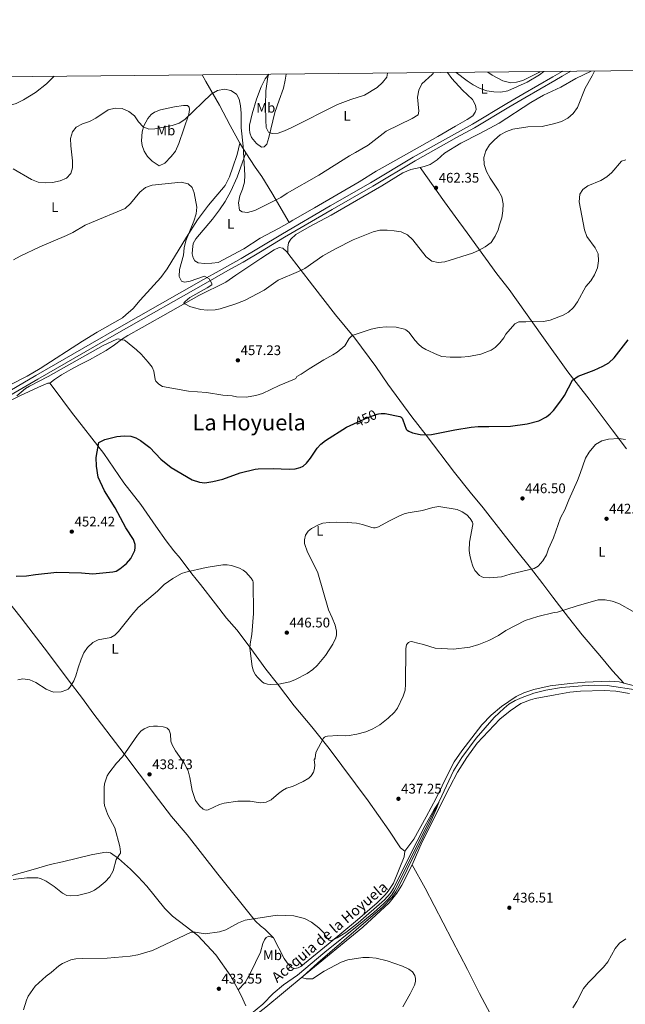
# Model space of a CAD drawing. Units: metres. Extents: x 566759 to 573655, y 4700993 to 4705688.
# Drawn here: x 569611 to 570046, y 4704979 to 4705688 of the extents above; entities that cross this region are included whole.
import ezdxf
from ezdxf.enums import TextEntityAlignment as Align

# ---------------------------------------------------------------- set-up
doc = ezdxf.new("R2010")
doc.units = ezdxf.units.M
doc.header["$MEASUREMENT"] = 0
doc.linetypes.add('DGN Style 3', pattern=[120.80292, 86.2878, -34.51512])
doc.linetypes.add('DGN Style 5', pattern=[60.40146, 25.88634, -34.51512])
for name, color, linetype, lineweight in [('Nivel 11', 7, 'Continuous', 0), ('Nivel 21', 7, 'Continuous', 0), ('Nivel 22', 7, 'Continuous', 0), ('Nivel 36', 7, 'Continuous', 0), ('Nivel 37', 7, 'Continuous', 0), ('Nivel 4', 7, 'Continuous', 0), ('Nivel 41', 7, 'Continuous', 0), ('Nivel 43', 7, 'Continuous', 0), ('Nivel 45', 7, 'Continuous', 0), ('Nivel 5', 7, 'Continuous', 0), ('Nivel 61', 7, 'Continuous', 0), ('Nivel 7', 7, 'Continuous', 0)]:
    doc.layers.add(name, color=color, linetype=linetype, lineweight=lineweight)
doc.styles.add('Style-Arial', font='txt')
doc.styles.add('Style-Arial Narrow', font='txt')
doc.styles.add('Style-Helvetica-Narrow-Oblique', font='txt')
doc.styles.add('Style-Times New Roman', font='txt')

# ---------------------------------------------------------------- blocks, each defined once
blk = doc.blocks.new('5PATER')
at = {"layer": 'Nivel 7', "linetype": 'Continuous', "lineweight": 0}
h = blk.add_hatch(color=51, dxfattribs=at)
edge = h.paths.add_edge_path()
edge.add_ellipse((0.01093560457229614, 0.01950585842132568), major_axis=(-10.95721237942168, -11.10700355961716), ratio=0.9994222409660317, start_angle=0, end_angle=360)

msp = doc.modelspace()

# ---------------------------------------------------------------- linework, layer by layer
at = {"layer": 'Nivel 11', "color": 142, "linetype": 'DGN Style 3', "lineweight": 13}
msp.add_polyline3d([(570055.6499999985, 4705205.57, 437.61), (570033.3900000006, 4705208.939999999, 437.38), (570024.1799999997, 4705209.02, 437.3), (570015.5799999982, 4705208.66, 437.18), (570000.7300000004, 4705207.33, 436.99), (569989.4499999993, 4705205.49, 436.95), (569980.6600000001, 4705203.210000001, 436.8), (569972.2899999991, 4705200.279999999, 436.6), (569967.3000000007, 4705197.970000001, 436.41), (569962.870000001, 4705195.32, 436.41), (569959.4899999984, 4705192.49, 436.33), (569952.2800000012, 4705185.699999999, 436.06), (569939.3099999987, 4705170.99, 435.75), (569928.9499999993, 4705157.060000001, 435.48), (569923.0500000007, 4705147.49, 435.44), (569912.8599999994, 4705125.83, 435.01), (569880.4299999997, 4705061.17, 434.51), (569878.5100000016, 4705058.16, 434.47), (569875.9800000004, 4705055.050000001, 434.47), (569872.9699999988, 4705051.939999999, 434.39), (569865.6099999994, 4705045.4, 434.39), (569853.6499999985, 4705035.51, 434.2), (569830.3599999994, 4705016.98, 433.92), (569810.7899999991, 4705000.33, 433.42), (569800.6900000013, 4704993.35, 433.3), (569793.1900000013, 4704987.07, 432.99), (569785.7300000004, 4704979.449999999, 432.88), (569777.7699999996, 4704972.66, 432.88)], dxfattribs=at)
at = {"layer": 'Nivel 21', "color": 7, "linetype": 'DGN Style 3', "lineweight": 0}
msp.add_polyline3d([(569477.9499999993, 4705345, 456.58), (569484.6000000015, 4705351.65, 455.95), (569490.0799999982, 4705355.550000001, 455.34), (569520.3900000006, 4705373.210000001, 455.13), (569565.8999999985, 4705398.99, 456.4), (569622.629999999, 4705431.890000001, 455.69), (569663.3099999987, 4705455.380000001, 455.59), (569680.8999999985, 4705465.550000001, 456.27), (569743.2800000012, 4705501.08, 459.97), (569754.4499999993, 4705507.34, 460.4), (569770.1499999985, 4705516.16, 461), (569782.6999999993, 4705523.619999999, 461.74), (569800.0100000016, 4705533.970000001, 462.09), (569834.3200000003, 4705554.060000001, 462.32), (569863.3900000006, 4705570.689999999, 462.21), (569893.879999999, 4705589.01, 462.62), (569923.6700000018, 4705605.75, 462.62), (569936.6099999994, 4705612.880000001, 462.33), (569961.2899999991, 4705627.73, 462.77), (569972.7100000009, 4705634.49, 462.62), (569994.3599999994, 4705646.779999999, 462.71), (570001.1700000018, 4705650.76, 462.85), (570001.3299999982, 4705650.859999999, 462.85)], dxfattribs=at)
at = {"layer": 'Nivel 21', "color": 7, "linetype": 'Continuous', "lineweight": 0}
msp.add_polyline3d([(569480.0700000003, 4705342.869999999, 456.58), (569486.5500000007, 4705349.35, 455.95), (569491.7100000009, 4705353.02, 455.34), (569521.879999999, 4705370.609999999, 455.13), (569567.3900000006, 4705396.390000001, 456.4), (569624.129999999, 4705429.290000001, 455.69), (569664.8099999987, 4705452.779999999, 455.59), (569682.3900000006, 4705462.949999999, 456.27), (569744.7600000016, 4705498.470000001, 459.97), (569760.75, 4705507.439999999, 460.58), (569771.6600000001, 4705513.560000001, 461), (569784.2399999984, 4705521.040000001, 461.74), (569801.5399999991, 4705531.390000001, 462.09), (569835.8200000003, 4705551.460000001, 462.32), (569864.9100000001, 4705568.1, 462.21), (569895.3900000006, 4705586.42, 462.62), (569925.129999999, 4705603.130000001, 462.62), (569938.1000000015, 4705610.279999999, 462.33), (569962.8299999982, 4705625.15, 462.77), (569974.2199999988, 4705631.9, 462.62), (569995.8599999994, 4705644.18, 462.71), (570001.2199999988, 4705647.32, 462.82), (570007.379999999, 4705650.92, 462.94)], dxfattribs=at)
at = {"layer": 'Nivel 22', "color": 30, "linetype": 'DGN Style 5', "lineweight": 30, "elevation": 450, "flags": 128}
msp.add_lwpolyline([(569851.2399999984, 4705397.09), (569861.25, 4705401.76), (569868.0300000012, 4705404.07), (569869.0899999999, 4705404.24)], dxfattribs=at)
at = {"layer": 'Nivel 36', "color": 92, "linetype": 'Continuous', "lineweight": 0, "extrusion": (-0.07300094474006796, 0.1173288321781679, 0.9904063848778262), "elevation": 510968.5843495748, "flags": 128}
msp.add_lwpolyline([(-2969660.158707835, -3658870.162939999), (-2969660.158707835, -3658861.696051551)], dxfattribs=at)
at = {"layer": 'Nivel 36', "color": 92, "linetype": 'Continuous', "lineweight": 0}
for points in [[(569769.2399999984, 4705599.220000001, 464.27), (569762.2399999984, 4705611.949999999, 463.53), (569754.6799999997, 4705626.41, 463.83), (569744.9200000018, 4705643.49, 465.15), (569742.1400000006, 4705648.310000001, 465.88)], [(569802.7100000009, 4705648.91, 473.58), (569802.0199999996, 4705644.609999999, 474.12), (569800.75, 4705638.710000001, 473.83), (569797.6700000018, 4705630.09, 472.5), (569794.4100000001, 4705621.23, 471.62), (569790.25, 4705603.300000001, 469.71), (569788.8200000003, 4705598.51, 469.12), (569786.9200000018, 4705596.6, 468.68), (569784.9400000013, 4705596.34, 468.09), (569781.3900000006, 4705598.939999999, 466.77), (569777.629999999, 4705603.23, 465.88), (569776.379999999, 4705606.540000001, 465.59), (569776.1999999993, 4705609.09, 465.59), (569776.3599999994, 4705612.130000001, 465.88), (569778.0899999999, 4705620.300000001, 466.77), (569781.2300000004, 4705630.85, 467.94), (569784.5399999991, 4705639.609999999, 468.97), (569787.5, 4705645.48, 469.56), (569790.2100000009, 4705648.74, 470.3), (569790.2600000016, 4705648.779999999, 470.31)], [(569804.6999999993, 4705542.040000001, 463.38), (569807.5399999991, 4705543.65, 463.38), (569823.0899999999, 4705552.67, 462.8), (569855.1900000013, 4705571.35, 462.94), (569867.2399999984, 4705579.02, 463.24), (569873.6999999993, 4705582.619999999, 463.38), (569911.75, 4705603.869999999, 463.09), (569924.379999999, 4705611.460000001, 462.65), (569932.8999999985, 4705616.140000001, 462.21), (569936.9600000009, 4705618.939999999, 462.36), (569938.5199999996, 4705621.369999999, 462.36), (569939.1700000018, 4705623.35, 462.36), (569938.8399999999, 4705626.439999999, 462.36), (569936.7100000009, 4705630.550000001, 462.5), (569929.3999999985, 4705637.35, 463.38), (569921.8200000003, 4705645.689999999, 463.97), (569918.5399999991, 4705650.040000001, 464.41)], [(569898.9499999993, 4705581.640000001, 462.42), (569901.8500000015, 4705582.25, 462.42), (569906.2100000009, 4705583.85, 462.42), (569911.2300000004, 4705587.24, 462.42), (569916.5199999996, 4705592.029999999, 462.42), (569928.1400000006, 4705599.26, 461.68), (569941.9800000004, 4705606.23, 460.65), (569955.8099999987, 4705613.59, 460.95), (569978.5199999996, 4705628.380000001, 462.27), (569987.6600000001, 4705633.75, 462.42), (570000.1600000001, 4705639.550000001, 461.83), (570010.9800000004, 4705645.710000001, 461.09), (570021.8500000015, 4705651.060000001, 460.22)], [(569947.6900000013, 4705650.33, 467.63), (569950.8099999987, 4705648.130000001, 467.21), (569958.3299999982, 4705644.130000001, 466.62), (569964.1799999997, 4705642.52, 466.03), (569968.1700000018, 4705642.949999999, 465.74), (569972.8299999982, 4705644.17, 465.59), (569984.3299999982, 4705649.91, 465.3), (569985.3000000007, 4705650.699999999, 465.35)], [(569703.0899999999, 4705616.82, 466.25), (569705.5599999987, 4705619.689999999, 467.14), (569707.9899999984, 4705621.550000001, 467.72), (569712.3099999987, 4705623.199999999, 467.87), (569722.3999999985, 4705625.210000001, 467.72), (569728.8500000015, 4705626.300000001, 466.99), (569731.7399999984, 4705626.24, 466.4), (569732.7699999996, 4705625.050000001, 465.96), (569733.2199999988, 4705623.27, 465.37), (569732.6900000013, 4705619.99, 465.08), (569725.3399999999, 4705598.83, 462.87), (569723, 4705593.310000001, 461.84), (569719.9600000009, 4705589.51, 461.55), (569715.4499999993, 4705584.68, 461.4), (569711.3299999982, 4705582.75, 461.1), (569706.2199999988, 4705586.199999999, 461.55), (569702.8500000015, 4705589.439999999, 462.43), (569700.5399999991, 4705593.310000001, 462.87), (569699.0899999999, 4705597.49, 463.16), (569698.6600000001, 4705600.85, 463.6), (569699.0100000016, 4705607.27, 464.93), (569700.2100000009, 4705611.67, 465.66), (569703.0899999999, 4705616.82, 466.25)], [(569603.7300000004, 4705425.1, 456.28), (569616.2800000012, 4705431.550000001, 455.35), (569625.6700000018, 4705437.07, 455.19), (569656.2800000012, 4705456.73, 453.91), (569666.7899999991, 4705463.02, 453.83), (569684.9800000004, 4705473.52, 454.76), (569687.3599999994, 4705475.609999999, 454.69), (569692.6600000001, 4705480.09, 455.35), (569697.6099999994, 4705486.09, 456.36), (569707.3599999994, 4705496.890000001, 457.21), (569712.4899999984, 4705502.540000001, 457.8), (569716.9400000013, 4705508.619999999, 458.09), (569731.0599999987, 4705531.550000001, 459.41), (569738.8599999994, 4705543.890000001, 460.44), (569746.7699999996, 4705554.449999999, 461.18), (569758.6400000006, 4705568.630000001, 462.5), (569761.8900000006, 4705574.93, 462.8), (569764.3500000015, 4705581.91, 463.24), (569767.370000001, 4705590.960000001, 463.83), (569769.2399999984, 4705599.220000001, 464.27)], [(569773.6700000018, 4705592.1, 465.44), (569767.2899999991, 4705574.710000001, 464.27), (569762.7399999984, 4705564.630000001, 463.53), (569758.7899999991, 4705557.210000001, 463.38), (569754.6700000018, 4705551.08, 463.38), (569749.6499999985, 4705544.51, 463.09), (569737.6799999997, 4705530.189999999, 461.33), (569735.8500000015, 4705526.890000001, 461.18), (569735.1700000018, 4705522.73, 461.03), (569735.120000001, 4705519.6, 461.18), (569735.8299999982, 4705516.619999999, 461.33), (569737.0199999996, 4705514.42, 461.33), (569739.3999999985, 4705512.91, 461.47), (569743.8299999982, 4705512.58, 461.77), (569749.2300000004, 4705512.699999999, 461.91), (569753.6999999993, 4705513.380000001, 462.06), (569772.2300000004, 4705523.060000001, 462.65), (569783.9499999993, 4705530.68, 463.09), (569797.0599999987, 4705537.689999999, 463.38), (569804.6999999993, 4705542.040000001, 463.38)], [(569773.6700000018, 4705592.1, 465.44), (569780.3099999987, 4705581.960000001, 466.91), (569785.0199999996, 4705575.130000001, 467.06), (569792.25, 4705563.32, 465.3), (569804.6999999993, 4705542.040000001, 463.38)], [(569803.879999999, 4705519.890000001, 461.54), (569803.7800000012, 4705524.33, 461.54), (569804.3200000003, 4705527.32, 461.54), (569805.870000001, 4705530.140000001, 461.54), (569809.6400000006, 4705533.369999999, 461.83), (569819.2100000009, 4705539.029999999, 462.12), (569834.870000001, 4705547.23, 461.83), (569853.1900000013, 4705557.869999999, 461.54), (569871.3200000003, 4705568.470000001, 461.54), (569886.5300000012, 4705577.859999999, 462.12), (569892.3299999982, 4705580.25, 462.42), (569898.9499999993, 4705581.640000001, 462.42)], [(569898.9499999993, 4705581.640000001, 462.42), (569916.370000001, 4705556.9, 462.42), (569924.2199999988, 4705546.390000001, 462.71), (569932.8999999985, 4705534.699999999, 461.39), (569954.2399999984, 4705505.08, 457.56), (569962.9100000001, 4705493.82, 456.98), (569986.4299999997, 4705460.699999999, 454.11), (570005.2399999984, 4705434.609999999, 450.24), (570020.6400000006, 4705414.83, 447.61), (570037.1000000015, 4705392.949999999, 445.36), (570047.4600000009, 4705379.27, 444.59)], [(569632.7300000004, 4705426.42, 453.32), (569636.0399999991, 4705429.01, 453.63), (569641.0899999999, 4705432.529999999, 453.48), (569647.879999999, 4705436.359999999, 453.48), (569654.0500000007, 4705439.630000001, 453.09), (569661.2699999996, 4705443.16, 453.01), (569673.2300000004, 4705449.98, 453.01), (569679.0899999999, 4705454.060000001, 453.59), (569684.2899999991, 4705457.93, 455.14), (569688.8500000015, 4705460.699999999, 455.53), (569699.0700000003, 4705466.5, 457.04), (569739.8599999994, 4705489.59, 461.08), (569759.1499999985, 4705499.15, 461.83), (569766.3200000003, 4705504.25, 462.56), (569784.4299999997, 4705516.189999999, 461.83), (569794.0399999991, 4705522.439999999, 461.97), (569797.5899999999, 4705524.17, 461.97), (569800.1999999993, 4705523.529999999, 461.97), (569803.0199999996, 4705521.01, 461.68), (569803.879999999, 4705519.890000001, 461.54)], [(569803.879999999, 4705519.890000001, 461.54), (569821.5500000007, 4705497.050000001, 458.59), (569838.1999999993, 4705475.609999999, 456.34), (569851.9299999997, 4705458.859999999, 454.83), (569867.1600000001, 4705438.380000001, 452.19), (569875.629999999, 4705425.68, 451.1), (569892.9699999988, 4705402.290000001, 450.79), (569903.370000001, 4705388.91, 449.98), (569923.6099999994, 4705362.24, 446.29), (569934.9699999988, 4705348.09, 445.36), (569944.2800000012, 4705336.630000001, 445.67), (569960.4699999988, 4705315.970000001, 446.92), (569968.5599999987, 4705305.779999999, 446.68), (569978.3099999987, 4705293.42, 445.17), (569987.2100000009, 4705281.99, 443.07), (569994.4600000009, 4705272.359999999, 440.9), (570005.5500000007, 4705257.859999999, 439.51), (570015.3900000006, 4705245.310000001, 438.97), (570028.25, 4705230.52, 438.66), (570037.3299999982, 4705219.42, 438.42), (570045.5399999991, 4705210.57, 438.65)], [(569632.7300000004, 4705426.42, 453.32), (569631.2699999996, 4705426.390000001, 453.55), (569624.5100000016, 4705423.58, 453.71), (569611.120000001, 4705417.25, 454.83), (569600.5799999982, 4705411.939999999, 455.38), (569589.7100000009, 4705405.15, 455.72), (569578.8900000006, 4705398.390000001, 456.73), (569569.7199999988, 4705392.91, 456.77), (569559.1499999985, 4705386.77, 456.27), (569548.7100000009, 4705379.970000001, 455.45), (569539.2899999991, 4705374.550000001, 454.72), (569536.9100000001, 4705373.68, 454.41), (569534.7399999984, 4705372.460000001, 454.06), (569533.129999999, 4705371.43, 454.1), (569530, 4705368.23, 454.29)], [(569887.9200000018, 4705089.5, 436.29), (569884.9299999997, 4705092.07, 436.29), (569876.4299999997, 4705104.65, 436.06), (569861.6000000015, 4705125.84, 437.03), (569833.6400000006, 4705163.540000001, 439.39), (569821, 4705179.15, 440.98), (569808.4600000009, 4705194.290000001, 442.88), (569796.4699999988, 4705209.970000001, 444.9), (569787.9699999988, 4705220.470000001, 445.52), (569775.9499999993, 4705237.23, 445.06), (569767.0500000007, 4705248.810000001, 444.32), (569759.7300000004, 4705257.23, 443.78), (569751.8000000007, 4705267.58, 443.27), (569741.0500000007, 4705281.449999999, 443.74), (569734.7699999996, 4705289.290000001, 444.59), (569726.3299999982, 4705300.439999999, 447), (569721.879999999, 4705305.77, 447.46), (569716.3399999999, 4705312.890000001, 447.04), (569708.9499999993, 4705323.43, 447.31), (569698.0300000012, 4705339.01, 448.39), (569685.9499999993, 4705354.59, 449.13), (569671.5199999996, 4705375.720000001, 449.75), (569648.1400000006, 4705405.540000001, 451.19), (569635.8099999987, 4705422.25, 452.89), (569632.7300000004, 4705426.42, 453.32)], [(569530, 4705368.23, 454.29), (569540.5899999999, 4705351.310000001, 452.89), (569551.5799999982, 4705336.470000001, 451.77), (569564.4699999988, 4705320.4, 451.3), (569575.8000000007, 4705305.5, 450.53), (569588.4200000018, 4705287.869999999, 449.56), (569601.0300000012, 4705271.359999999, 448.35), (569611.9499999993, 4705257.609999999, 447.7), (569631.75, 4705231.810000001, 446.88), (569645.9200000018, 4705212.82, 445.33), (569656.129999999, 4705199.380000001, 444.01), (569663.6700000018, 4705189.09, 442.61), (569682.9400000013, 4705163.73, 440.21), (569710.8099999987, 4705126.710000001, 438.27), (569720.2699999996, 4705114.470000001, 438.07), (569731.3500000015, 4705101.279999999, 437.53), (569753.3999999985, 4705072.939999999, 436.76), (569780.4800000004, 4705039.15, 435.16), (569784.2399999984, 4705035.84, 434.66), (569787.2899999991, 4705033.43, 434.7), (569793.4499999993, 4705027.17, 434.89)], [(570045.5399999991, 4705210.57, 438.65), (570060.7100000009, 4705206.65, 438.62), (570068.0100000016, 4705205.470000001, 438.66), (570076.5199999996, 4705204.560000001, 438.81), (570091.879999999, 4705204.060000001, 439), (570110.9800000004, 4705205.220000001, 439), (570129.8299999982, 4705207.51, 439.31), (570139.2100000009, 4705208.939999999, 439.7), (570156.129999999, 4705212.33, 439.97), (570162.7699999996, 4705213.84, 439.97), (570172.3299999982, 4705216.59, 440.01)], [(569887.9200000018, 4705089.5, 436.29), (569894.3500000015, 4705098.210000001, 436.25), (569903.370000001, 4705114.210000001, 436.41), (569910.379999999, 4705127.73, 436.64), (569919.0599999987, 4705145.470000001, 436.76), (569923.5100000016, 4705153.960000001, 437.22), (569929.0399999991, 4705161.91, 437.26), (569943.2399999984, 4705180.449999999, 437.1), (569950.1400000006, 4705187.41, 437.1), (569957.4200000018, 4705193.790000001, 437.38), (569968.1099999994, 4705200.99, 437.49), (569973.6000000015, 4705203.49, 437.57), (569980.7899999991, 4705205.890000001, 437.69), (569992.3599999994, 4705208.529999999, 437.92), (570006.5899999999, 4705210.290000001, 438.19), (570017.5599999987, 4705211.279999999, 438.34), (570034.9499999993, 4705211.880000001, 438.66), (570041.9899999984, 4705211.48, 438.66), (570045.5399999991, 4705210.57, 438.65)], [(569893.2300000004, 4705079.67, 436.48), (569900.4499999993, 4705096.26, 436.37), (569920.3399999999, 4705135.970000001, 436.68), (569925.9299999997, 4705146.41, 437.07), (569932.6099999994, 4705157.1, 436.95), (569939.9699999988, 4705167.390000001, 436.91), (569956.2199999988, 4705184.6, 437.57), (569963.8099999987, 4705190.699999999, 437.53), (569971.3399999999, 4705195.810000001, 437.57), (569978.2199999988, 4705198.550000001, 437.65), (569981.629999999, 4705199.59, 437.65), (569996.1799999997, 4705202.16, 438.31), (570006.6900000013, 4705203.93, 438.23), (570014.3299999982, 4705204.84, 438.38), (570031.370000001, 4705205.33, 438.42), (570039.6900000013, 4705204.76, 438.5), (570049.5799999982, 4705202.98, 438.5)], [(569572.7800000012, 4705062.67, 440.04), (569581.3099999987, 4705064.529999999, 440.43), (569590.3900000006, 4705067.75, 440.04), (569597.6799999997, 4705069.84, 439.85), (569620.6600000001, 4705076.51, 440.08), (569633.0300000012, 4705080.08, 440.82), (569641.7800000012, 4705081.869999999, 440.94), (569662.2800000012, 4705086.98, 441.01), (569671.5599999987, 4705088.74, 440.66), (569673.1099999994, 4705088.869999999, 440.7), (569674.6600000001, 4705088.710000001, 440.55), (569676.2399999984, 4705088.41, 440.47), (569681.9600000009, 4705084.23, 439.73), (569690.6400000006, 4705076.619999999, 439.46), (569696.2699999996, 4705071.050000001, 438.68), (569702.3099999987, 4705064.390000001, 438.38), (569715.2899999991, 4705048.35, 437.44), (569720.9200000018, 4705042.93, 436.98), (569739.1999999993, 4705028.98, 434.42), (569752.0500000007, 4705015.08, 434.26), (569762.8599999994, 4704999.619999999, 434.18), (569768.0700000003, 4704989.869999999, 433.97)], [(569793.4499999993, 4705027.17, 434.89), (569801.1499999985, 4705012.449999999, 435.09), (569803.3299999982, 4705009.199999999, 435.09), (569805.2899999991, 4705006.970000001, 435.09), (569806.9699999988, 4705005.73, 435.09), (569808.7699999996, 4705005.18, 435.13), (569811.1600000001, 4705005.619999999, 435.13), (569813.1400000006, 4705006.609999999, 435.09), (569832.7199999988, 4705022.609999999, 434.97), (569853.9899999984, 4705040.140000001, 435.51), (569867.9899999984, 4705052.4, 435.79), (569873.7800000012, 4705058.09, 435.86), (569875.9100000001, 4705060.74, 435.9), (569879.75, 4705066.67, 435.94), (569887.4600000009, 4705085.619999999, 436.37), (569887.9200000018, 4705089.5, 436.29)], [(569775.9899999984, 4704967.5, 434.27), (569781.5, 4704972.27, 434.47), (569788.0300000012, 4704977.43, 434.82), (569800.6999999993, 4704987.99, 434.58), (569816.2199999988, 4705000.810000001, 435.05), (569857.75, 4705034.99, 435.51), (569876.7300000004, 4705052.449999999, 435.86), (569882.2399999984, 4705059.25, 436.21), (569885.9100000001, 4705065.189999999, 436.29), (569893.2300000004, 4705079.67, 436.48)], [(570025.3099999987, 4704828.290000001, 444.83), (570011.120000001, 4704856.369999999, 442.3), (570000.8900000006, 4704877.01, 441.26), (569994.2899999991, 4704889.130000001, 441.14), (569985.0899999999, 4704904.470000001, 440.13), (569978.1099999994, 4704918.73, 439.9), (569941.7199999988, 4704987.060000001, 437.34), (569933.1099999994, 4705004.48, 436.72), (569922.0100000016, 4705025.5, 435.98), (569902.5899999999, 4705062.939999999, 436.14), (569893.2300000004, 4705079.67, 436.48)], [(569768.0700000003, 4704989.869999999, 433.97), (569773.2100000009, 4704995.029999999, 434.7), (569777.0399999991, 4705002.09, 434.7), (569784.0500000007, 4705017, 434.98), (569785.9299999997, 4705023.09, 435.13), (569787.1600000001, 4705025.790000001, 435.09), (569788.3000000007, 4705027.380000001, 435.05), (569790.2300000004, 4705028.439999999, 435.25), (569793.4499999993, 4705027.17, 434.89)], [(569768.0700000003, 4704989.869999999, 433.97), (569770.3099999987, 4704985.67, 433.88), (569773.7100000009, 4704978.390000001, 433.84)]]:
    msp.add_polyline3d(points, dxfattribs=at)
at = {"layer": 'Nivel 4', "color": 30, "linetype": 'Continuous', "lineweight": 30, "elevation": 450, "flags": 128}
for points in [[(569869.0899999999, 4705404.24), (569870.9699999988, 4705404.540000001), (569873.9200000018, 4705404.57), (569884.3599999994, 4705402.43), (569885.2300000004, 4705401.890000001), (569885.9499999993, 4705401.15), (569886.620000001, 4705399.960000001), (569888.8900000006, 4705393.42), (569889.5399999991, 4705392.66), (569890.7699999996, 4705391.92), (569893.5300000012, 4705390.779999999), (569898.9800000004, 4705389.59), (569902.9499999993, 4705389.26), (569907.1000000015, 4705389.439999999), (569923.9499999993, 4705392.91), (569935.6099999994, 4705394.859999999), (569940.6400000006, 4705395.310000001), (569948.2800000012, 4705395.130000001), (569963.9100000001, 4705395.49), (569975.8299999982, 4705397.199999999), (569984.2300000004, 4705399.34), (569989.8299999982, 4705402.09), (569992.5599999987, 4705404.43), (569994.7600000016, 4705406.76), (570000.2100000009, 4705413.66), (570002.7699999996, 4705417.439999999), (570008.4499999993, 4705428.6), (570012.5199999996, 4705431.41), (570024.1999999993, 4705435.790000001), (570030.4100000001, 4705438.560000001), (570034.7100000009, 4705441.109999999), (570038.5399999991, 4705444.75), (570048.6099999994, 4705457.540000001)], [(569608.5, 4705287.619999999), (569616, 4705287.82), (569622.2699999996, 4705288.83), (569637.7800000012, 4705290.300000001), (569655.4100000001, 4705289.859999999), (569663.5399999991, 4705289.18), (569678.0599999987, 4705290.52), (569680.2899999991, 4705291.210000001), (569683.120000001, 4705292.75), (569687.9100000001, 4705296.560000001), (569691.0100000016, 4705300.23), (569693.6900000013, 4705306.02), (569694.1499999985, 4705308.25), (569694.1400000006, 4705310.359999999), (569692.7300000004, 4705313.84), (569687.2899999991, 4705322.380000001), (569679.5700000003, 4705336.710000001), (569672.0199999996, 4705349.029999999), (569667.5300000012, 4705358.890000001), (569666.129999999, 4705366.640000001), (569665.9400000013, 4705373.040000001), (569668.0199999996, 4705383.75), (569672.3000000007, 4705385.9), (569680.9699999988, 4705388), (569686.1999999993, 4705388.51), (569690.9699999988, 4705388.18), (569694.4499999993, 4705387.17), (569697.8200000003, 4705385.24), (569704.5199999996, 4705380.050000001), (569712.4100000001, 4705371.82), (569719.8900000006, 4705365.73), (569734.9899999984, 4705356.92), (569740.3999999985, 4705355.130000001), (569744.0599999987, 4705354.699999999), (569749.879999999, 4705355.66), (569757.1499999985, 4705357.41), (569769.5700000003, 4705361.83), (569780.3399999999, 4705364.449999999), (569782.5799999982, 4705364.73), (569793.3200000003, 4705364.890000001), (569804.75, 4705364.529999999), (569809.2100000009, 4705364.859999999), (569812.6799999997, 4705365.67), (569814.9100000001, 4705366.800000001), (569817.2899999991, 4705368.810000001), (569820.129999999, 4705372.470000001), (569824.8099999987, 4705379.710000001), (569827.4499999993, 4705382.470000001), (569830.8200000003, 4705385.27), (569846.0599999987, 4705394.68), (569851.2399999984, 4705397.09)]]:
    msp.add_lwpolyline(points, dxfattribs=at)
at = {"layer": 'Nivel 5', "color": 30, "linetype": 'Continuous', "lineweight": 0, "flags": 128}
for points, elevation in [([(569544.2199999988, 4705646.359999999), (569547.0500000007, 4705644.07), (569551.1000000015, 4705641.140000001), (569560.1900000013, 4705635.6), (569568.5899999999, 4705629.98), (569578.3200000003, 4705625.540000001), (569583.2300000004, 4705624.59), (569588.4400000013, 4705624.17), (569593.870000001, 4705624.310000001), (569598.9100000001, 4705624.99), (569603.7800000012, 4705626.15), (569608.5799999982, 4705627.74), (569613.6499999985, 4705630.27), (569622.3299999982, 4705635.57), (569630.3099999987, 4705641.9), (569635.7100000009, 4705647.26)], 470), ([(569790.2100000009, 4705648.779999999), (569789.4800000004, 4705646.960000001), (569788.0500000007, 4705636.710000001), (569787.7899999991, 4705626.189999999), (569788, 4705615.67), (569788.1400000006, 4705610.51), (569790.0399999991, 4705607.02), (569792.5899999999, 4705606.09), (569796.7899999991, 4705606.33), (569801.5, 4705608.01), (569806.129999999, 4705610.16), (569839.4899999984, 4705627), (569849.1099999994, 4705630.59), (569858.9499999993, 4705633.810000001), (569868.0500000007, 4705639.24), (569871.7899999991, 4705642.76), (569875.0100000016, 4705646.57), (569875.4699999988, 4705649.619999999)], 470), ([(569826.0100000016, 4705576.1), (569848.0799999982, 4705590.07), (569852.5300000012, 4705592.34), (569861.5799999982, 4705597.74), (569874.4299999997, 4705607.73), (569893.1900000013, 4705617.01), (569897.4400000013, 4705619.619999999), (569897.9899999984, 4705622.119999999), (569897.0500000007, 4705632.25), (569898.0300000012, 4705637.35), (569900.1400000006, 4705641.890000001), (569907.5199999996, 4705648.58), (569908.8099999987, 4705649.949999999)], 465), ([(569875.1499999985, 4705536.529999999), (569880.370000001, 4705536.130000001), (569885.3200000003, 4705535.300000001), (569889.8500000015, 4705533.189999999), (569893.6600000001, 4705529.51), (569903.3500000015, 4705517.449999999), (569907.4100000001, 4705514.300000001), (569911.8500000015, 4705513.279999999), (569916.8299999982, 4705513.800000001), (569936.6900000013, 4705520.050000001), (569941.3299999982, 4705522.08), (569945.75, 4705524.470000001), (569949.9800000004, 4705527.77), (569952.9400000013, 4705532.34), (569955.0399999991, 4705536.890000001), (569956.120000001, 4705540.33), (569957.6000000015, 4705545.32), (569958.5399999991, 4705550.380000001), (569958.6700000018, 4705555.51), (569957.6700000018, 4705560.550000001), (569955.1900000013, 4705565.26), (569949.2100000009, 4705574.050000001), (569946.6900000013, 4705578.76), (569945, 4705583.83), (569944.8599999994, 4705588.84), (569946.2699999996, 4705593.640000001), (569948.8200000003, 4705597.939999999), (569952.3900000006, 4705601.550000001), (569956.6099999994, 4705605.15), (569961.0100000016, 4705607.52), (569965.7100000009, 4705609.220000001), (569976.3500000015, 4705610.949999999), (569986.6099999994, 4705611.24), (569995.8299999982, 4705613.199999999), (570000.5899999999, 4705614.800000001), (570005.2699999996, 4705617.220000001), (570009.0500000007, 4705620.48), (570012.1400000006, 4705624.9), (570014.129999999, 4705629.630000001), (570015.629999999, 4705634.060000001), (570017.6600000001, 4705638.630000001), (570022.7699999996, 4705647.65), (570024.379999999, 4705651.09)], 460), ([(569924.7800000012, 4705650.109999999), (569932.6799999997, 4705643.92), (569937.1499999985, 4705641.09), (569942.120000001, 4705638.449999999), (569946.8599999994, 4705636.85), (569952.0199999996, 4705636.029999999), (569957.0399999991, 4705635.939999999), (569961.9699999988, 4705636.73), (569975.8299999982, 4705643.130000001), (569984.870000001, 4705648.439999999), (569987.8500000015, 4705650.73)], 465), ([(569606.2600000016, 4705580.630000001), (569619.4100000001, 4705572.9), (569624.3399999999, 4705571.189999999), (569629.3099999987, 4705570.609999999), (569634.6999999993, 4705570.859999999), (569640.1000000015, 4705572.08), (569644.7399999984, 4705574.07), (569647.7800000012, 4705577.34), (569649.0799999982, 4705581.41), (569648.9800000004, 4705586.41), (569647.7199999988, 4705597.119999999), (569647.5799999982, 4705602.48), (569648.8999999985, 4705607.290000001), (569651.7199999988, 4705610.550000001), (569656.0899999999, 4705612.98), (569661.1499999985, 4705614.77), (569665.6900000013, 4705617.23), (569674.5399999991, 4705623.029999999), (569679.6499999985, 4705624.439999999), (569684.629999999, 4705623.99), (569689.5899999999, 4705622.02), (569693.5, 4705618.91), (569696.3500000015, 4705614.51), (569699.7199999988, 4705610.83), (569703.75, 4705609.210000001), (569708.1000000015, 4705609.529999999), (569720.6000000015, 4705611.85), (569725.5899999999, 4705613.49), (569729.7600000016, 4705616.25), (569748.620000001, 4705634.449999999), (569753.25, 4705637.09), (569758.370000001, 4705637.970000001), (569762.8500000015, 4705636.949999999), (569766.8900000006, 4705634.300000001), (569768.7100000009, 4705630.93), (569769.6799999997, 4705626.029999999), (569770.1900000013, 4705620.85), (569770.3200000003, 4705610.279999999), (569771.7300000004, 4705596.880000001), (569772.9499999993, 4705576.16), (569772.629999999, 4705570.99), (569771.2300000004, 4705565.99), (569769.25, 4705561.34), (569768.4200000018, 4705556.24), (569768.9899999984, 4705550.970000001), (569770.9800000004, 4705549.68), (569774.8399999999, 4705549.34), (569780.1000000015, 4705550.640000001), (569798.7600000016, 4705560.16), (569803.3500000015, 4705563.24), (569826.0100000016, 4705576.1)], 465), ([(569911.3999999985, 4705446.790000001), (569914.620000001, 4705445.699999999), (569920.6099999994, 4705445.109999999), (569928.4299999997, 4705445.189999999), (569933.8900000006, 4705445.640000001), (569942.5100000016, 4705447.279999999), (569950.0799999982, 4705450.210000001), (569952.9299999997, 4705452.02), (569956.3299999982, 4705455.439999999), (569959.1799999997, 4705458.99), (569960.6600000001, 4705461.720000001), (569966.9699999988, 4705469.18), (569970.0100000016, 4705470.49), (569975.0399999991, 4705470.449999999), (569979.1400000006, 4705470.98), (569987.6499999985, 4705470.869999999), (569992.5399999991, 4705471.84), (570001.9200000018, 4705475.27), (570005.5399999991, 4705477.470000001), (570009.2699999996, 4705480.92), (570012.1400000006, 4705484.98), (570018.2300000004, 4705495.98), (570021.620000001, 4705500.09), (570024.4699999988, 4705504.470000001), (570026.4299999997, 4705509.41), (570027.3299999982, 4705514.4), (570026.9200000018, 4705519.6), (570024.9100000001, 4705523.83), (570018.8599999994, 4705532.02), (570017.1000000015, 4705536.710000001), (570013.3500000015, 4705556.93), (570013.7899999991, 4705562.34), (570015.8500000015, 4705565.73), (570019.4800000004, 4705568.359999999), (570028.879999999, 4705572.17), (570033.1600000001, 4705574.83), (570036.9100000001, 4705578.130000001), (570043.879999999, 4705586.310000001), (570046.9899999984, 4705587.130000001)], 455), ([(569606.6499999985, 4705515.140000001), (569611.2800000012, 4705517.75), (569625.3900000006, 4705524.640000001), (569644.6400000006, 4705532.6), (569649.2800000012, 4705534.890000001), (569658.120000001, 4705540.050000001), (569662.6499999985, 4705542.17), (569686.7800000012, 4705552.16), (569690.7199999988, 4705555.67), (569697.370000001, 4705563.960000001), (569701.5700000003, 4705567.130000001), (569706.2100000009, 4705569.01), (569727.2199999988, 4705571.189999999), (569732.0399999991, 4705569.83), (569735, 4705567.17), (569736.5500000007, 4705563.449999999), (569738.4200000018, 4705553.140000001), (569737.879999999, 4705548.23), (569736.2699999996, 4705543.01), (569730.5500000007, 4705528.790000001), (569729.3500000015, 4705523.939999999), (569728.7199999988, 4705518.51), (569725.9899999984, 4705508.33), (569725.7899999991, 4705503.210000001), (569727.3399999999, 4705499.720000001), (569729.620000001, 4705499.050000001), (569733.6999999993, 4705499.720000001), (569743.7899999991, 4705503.550000001), (569747.1700000018, 4705501.43), (569749.0599999987, 4705498.26), (569749.1900000013, 4705497.290000001), (569745.7899999991, 4705495.01), (569733.4200000018, 4705487.98), (569729.9800000004, 4705485.25), (569729.4400000013, 4705484.619999999), (569729.0899999999, 4705484.029999999), (569728.9600000009, 4705483.42), (569730.2600000016, 4705483.24), (569733.2800000012, 4705481.689999999), (569735.7300000004, 4705480.83), (569741.379999999, 4705479.42), (569745.9100000001, 4705478.869999999), (569751.629999999, 4705479.109999999), (569755.2199999988, 4705479.890000001), (569765.6999999993, 4705483.199999999), (569772.620000001, 4705485.939999999), (569786.6999999993, 4705493.279999999), (569796.9200000018, 4705500.67), (569811.4899999984, 4705506.800000001), (569815.9899999984, 4705508.99), (569829.0899999999, 4705518.130000001), (569837.9899999984, 4705523.16), (569850.7399999984, 4705529.48), (569865.1499999985, 4705535.43), (569870.0399999991, 4705536.449999999), (569875.1499999985, 4705536.529999999)], 460), ([(569608.879999999, 4705417.35), (569615.2399999984, 4705422.58), (569618.1499999985, 4705424.32), (569631.5199999996, 4705431.130000001), (569671.0899999999, 4705453.48), (569680.7899999991, 4705458.029999999), (569681.8099999987, 4705458.310000001), (569682.7399999984, 4705458.08), (569683.8099999987, 4705457.57), (569686.4200000018, 4705457.27), (569687.1700000018, 4705456.83), (569694.9299999997, 4705450.470000001), (569698.2399999984, 4705447.300000001), (569703.4600000009, 4705441.609999999), (569706.3299999982, 4705437.890000001), (569707.5300000012, 4705434.960000001), (569708.370000001, 4705429.15), (569708.8399999999, 4705427.960000001), (569710.9499999993, 4705425.67), (569713.5799999982, 4705423.91), (569732.4899999984, 4705420.58), (569745.2899999991, 4705419.640000001), (569757.0300000012, 4705417.84), (569763.7899999991, 4705417.359999999), (569766.8999999985, 4705416.689999999), (569773.9699999988, 4705416.460000001), (569780.7899999991, 4705417.470000001), (569785.5300000012, 4705418.93), (569797.5199999996, 4705424.68), (569808.6999999993, 4705429.390000001), (569809.5700000003, 4705429.890000001), (569810.370000001, 4705431.32), (569813.4100000001, 4705432.82), (569819.0500000007, 4705436.800000001), (569829.6799999997, 4705443.32), (569836.1499999985, 4705446.710000001), (569839.2100000009, 4705448.710000001), (569844.870000001, 4705453.25), (569848.0300000012, 4705458.58), (569849.3000000007, 4705460.08), (569850.1099999994, 4705460.630000001), (569863.8599999994, 4705465.17), (569869.5199999996, 4705466.49), (569874.5, 4705467.029999999), (569881.8200000003, 4705466.68), (569887.629999999, 4705465.290000001), (569888.8000000007, 4705464.74), (569890.7699999996, 4705463.1), (569895.3099999987, 4705457.09), (569897.7399999984, 4705454.550000001), (569900.2699999996, 4705452.32), (569902.9699999988, 4705450.720000001), (569911.3999999985, 4705446.790000001)], 455), ([(569983.8099999987, 4705294.640000001), (569987.2899999991, 4705298.460000001), (569989.8599999994, 4705302.890000001), (569991.3399999999, 4705307.24), (569994.8599999994, 4705315.189999999), (569999.8299999982, 4705329.43), (570002.9400000013, 4705335.199999999), (570005.8999999985, 4705342.529999999), (570012.1900000013, 4705356.33), (570014.0500000007, 4705361.300000001), (570017.8999999985, 4705372.550000001), (570020.5799999982, 4705376.76), (570024.9899999984, 4705382.220000001), (570029.6499999985, 4705384.869999999), (570034.5199999996, 4705386.15), (570041.9499999993, 4705386.550000001), (570046.5799999982, 4705385.880000001)], 445), ([(569651.4499999993, 4705215.890000001), (569652.9400000013, 4705221.449999999), (569655.1400000006, 4705227.82), (569657.1600000001, 4705232.279999999), (569659.75, 4705236.07), (569663.620000001, 4705239.699999999), (569667.3200000003, 4705241.6), (569676.4899999984, 4705243.439999999), (569679.3399999999, 4705245.029999999), (569681.9499999993, 4705247.67), (569691.6000000015, 4705259.73), (569696.1799999997, 4705264.9), (569710.0100000016, 4705276.630000001), (569715.0100000016, 4705281.449999999), (569721.2100000009, 4705285.9), (569727.4699999988, 4705289.470000001), (569730.3599999994, 4705290.470000001), (569745.120000001, 4705293.76), (569752.5500000007, 4705295.07), (569757.0300000012, 4705295.59), (569760.1999999993, 4705295.6), (569763.3000000007, 4705295.109999999), (569768.9499999993, 4705293.26), (569771.8099999987, 4705291.84), (569773.6799999997, 4705290.48), (569777.4600000009, 4705286.16), (569778.6000000015, 4705284.1), (569778.9100000001, 4705283.109999999), (569779.1600000001, 4705260.68), (569778.0100000016, 4705245.609999999), (569776.6799999997, 4705238.74), (569776.5, 4705235.6), (569778.25, 4705222.49), (569779.1700000018, 4705219.189999999), (569780.5700000003, 4705216.52), (569782.1600000001, 4705214.529999999), (569785.5399999991, 4705211.33), (569786.8500000015, 4705210.449999999), (569789.1799999997, 4705209.84), (569791.5100000016, 4705209.529999999), (569797.2800000012, 4705209.890000001), (569805.3399999999, 4705211.42), (569809.3099999987, 4705213.050000001), (569817.6099999994, 4705217.529999999), (569821.7699999996, 4705220.279999999), (569824.9299999997, 4705223.26), (569830.8000000007, 4705230.540000001), (569836.3000000007, 4705238.59), (569838.3399999999, 4705243.220000001), (569838.879999999, 4705245.390000001), (569838.8299999982, 4705248), (569837.7699999996, 4705252.26), (569835.8200000003, 4705257.609999999), (569833.0799999982, 4705263.380000001), (569825.4400000013, 4705289.859999999), (569819.629999999, 4705301.73), (569817.8999999985, 4705304.68), (569815.7800000012, 4705310.92), (569815.7600000016, 4705313.550000001), (569816.629999999, 4705317.029999999), (569818.3399999999, 4705319.869999999), (569820.7699999996, 4705321.939999999), (569825.8900000006, 4705324.49), (569829.1099999994, 4705325.73), (569833.5500000007, 4705326.189999999), (569838.5100000016, 4705326.27), (569846.6099999994, 4705326.130000001), (569853.2899999991, 4705325.560000001), (569857.4299999997, 4705324.710000001), (569864.3200000003, 4705322.43), (569865.5199999996, 4705322.24), (569866.5199999996, 4705322.279999999), (569869.0599999987, 4705322.99), (569876.370000001, 4705327.040000001), (569883.7199999988, 4705330.65), (569887.5300000012, 4705332.279999999), (569890.4200000018, 4705333.09), (569900.6799999997, 4705334.800000001), (569908.1600000001, 4705337), (569912.4699999988, 4705337.65), (569925.5500000007, 4705335.439999999), (569929.25, 4705333.939999999), (569932.6000000015, 4705331.74), (569935.0199999996, 4705329.050000001), (569936.6499999985, 4705326.34), (569936.8500000015, 4705325.390000001), (569936.8299999982, 4705324.710000001), (569934.5799999982, 4705311.99), (569934.2600000016, 4705306), (569934.620000001, 4705302.67), (569935.6499999985, 4705298.449999999), (569936.8999999985, 4705294.66), (569938.370000001, 4705291.699999999), (569941.7300000004, 4705288.109999999), (569943.4100000001, 4705287.029999999), (569944.8099999987, 4705286.560000001), (569948.8099999987, 4705286.25), (569957.5500000007, 4705286.939999999), (569963.6700000018, 4705288.890000001), (569980.9299999997, 4705293.08), (569983.8099999987, 4705294.640000001)], 445), ([(569891.5700000003, 4705240.18), (569892.6900000013, 4705240.41), (569893.75, 4705240.300000001), (569897.2300000004, 4705239.18), (569901.3299999982, 4705238.380000001), (569909.7800000012, 4705235.609999999), (569923.0599999987, 4705235.02), (569934.7800000012, 4705236.49), (569941.1099999994, 4705238.23), (569948.4100000001, 4705241.15), (569955.3000000007, 4705244.859999999), (569960.5100000016, 4705248.48), (569974.5300000012, 4705255.630000001), (569983.6799999997, 4705258.52), (569995.2699999996, 4705261.390000001), (569997.6600000001, 4705261.65), (570011.1700000018, 4705266.01), (570026.9699999988, 4705270.41), (570031.9699999988, 4705270.529999999), (570037.1499999985, 4705269.550000001), (570041.9400000013, 4705267.76), (570052.2699999996, 4705262.130000001)], 440), ([(569606.3500000015, 4705069.24), (569616.1499999985, 4705070.5), (569624.0899999999, 4705070.34), (569626.0799999982, 4705070.029999999), (569630.120000001, 4705068.119999999), (569635.8399999999, 4705064.220000001), (569641.6900000013, 4705059.25), (569645.0100000016, 4705057.699999999), (569647.4699999988, 4705057.42), (569652.5500000007, 4705057.73), (569661.25, 4705059.779999999), (569664.8000000007, 4705061.58), (569668.0799999982, 4705063.91), (569672.5500000007, 4705067.609999999), (569675.8099999987, 4705071.130000001), (569678.1900000013, 4705075.550000001), (569680.379999999, 4705083.689999999), (569682.8900000006, 4705087.18), (569683.3900000006, 4705088.17), (569683.5599999987, 4705089.16), (569683.129999999, 4705092.949999999), (569679.3099999987, 4705106.290000001), (569674.379999999, 4705115.710000001), (569672, 4705122.41), (569671.6900000013, 4705124.58), (569671.7699999996, 4705135.51), (569672.0899999999, 4705138.050000001), (569673.0700000003, 4705141.77), (569673.870000001, 4705143.82), (569675.1099999994, 4705145.75), (569680.5500000007, 4705152.960000001), (569685.0100000016, 4705157.51), (569695.6999999993, 4705173.130000001), (569698.0700000003, 4705175.960000001), (569700.4899999984, 4705177.710000001), (569704.4600000009, 4705179.27), (569707.1799999997, 4705179.59), (569710.1799999997, 4705179.52), (569714.0599999987, 4705179.16), (569715.9899999984, 4705178.67), (569716.9899999984, 4705178.130000001), (569717.8099999987, 4705177.43), (569718.4200000018, 4705176.630000001), (569719.5500000007, 4705173.73), (569719.7899999991, 4705168.68), (569720.6000000015, 4705166.24), (569723.0300000012, 4705161.869999999), (569729.370000001, 4705152.869999999), (569732.1099999994, 4705147.439999999), (569733.3999999985, 4705142.609999999), (569734.9100000001, 4705133.300000001), (569737.4800000004, 4705125.98), (569740.2800000012, 4705122.140000001), (569742.9299999997, 4705119.93), (569744.0700000003, 4705119.359999999), (569745.0500000007, 4705119.17), (569746.4299999997, 4705119.300000001), (569754.6799999997, 4705123.23), (569758.0799999982, 4705124.040000001), (569767.9499999993, 4705125.560000001), (569776.7899999991, 4705125.52), (569783.9699999988, 4705124.48), (569788.2899999991, 4705124.91), (569791.8900000006, 4705126.57), (569797.0500000007, 4705131.16), (569799.8999999985, 4705133.27), (569802.870000001, 4705134.83), (569807.1499999985, 4705136.15), (569814.7800000012, 4705139.699999999), (569818.8099999987, 4705142.130000001), (569820.6000000015, 4705143.83), (569822.1700000018, 4705146.369999999), (569822.9699999988, 4705149.08), (569823.1900000013, 4705151.699999999), (569822.870000001, 4705155.24), (569822.9899999984, 4705156.300000001), (569823.3000000007, 4705155.550000001), (569823.5300000012, 4705156.48), (569824.0799999982, 4705160.52), (569829.5599999987, 4705170.99), (569830.2899999991, 4705171.710000001), (569831.2300000004, 4705172.15), (569832.25, 4705172.35), (569839.6700000018, 4705172.93), (569845.629999999, 4705172.640000001), (569847.9299999997, 4705172.83), (569853.370000001, 4705173.779999999), (569859.8399999999, 4705175.41), (569864.8900000006, 4705177.540000001), (569870, 4705180.52), (569876.0700000003, 4705185.310000001), (569880.5899999999, 4705189.73), (569882.6099999994, 4705192.57), (569886.879999999, 4705201.119999999), (569888.129999999, 4705205.390000001), (569888.4899999984, 4705209.74), (569888.6000000015, 4705235.560000001), (569889.1700000018, 4705238.040000001), (569889.7800000012, 4705239.040000001), (569890.5199999996, 4705239.710000001), (569891.5700000003, 4705240.18)], 440), ([(569609.7300000004, 4705212.970000001), (569613.3599999994, 4705213.52), (569618.3200000003, 4705212.869999999), (569622.6700000018, 4705211.08), (569630.1400000006, 4705206.220000001), (569633.4899999984, 4705204.720000001), (569635.6499999985, 4705204.140000001), (569640.9299999997, 4705204.18), (569644.9699999988, 4705205.68), (569645.9600000009, 4705206.300000001), (569647.3399999999, 4705207.77), (569649.870000001, 4705212.130000001), (569651.4499999993, 4705215.890000001)], 445), ([(569613.8500000015, 4704975.41), (569615.8900000006, 4704982.310000001), (569617.1099999994, 4704985.33), (569622.129999999, 4704992.439999999), (569629.9899999984, 4704999.6), (569633.629999999, 4705002.279999999), (569639.1000000015, 4705007.07), (569641.7600000016, 4705008.810000001), (569647.7399999984, 4705011.35), (569651.3099999987, 4705012), (569656.0300000012, 4705012.390000001), (569673.9100000001, 4705012.619999999), (569690.3500000015, 4705014.060000001), (569696.0599999987, 4705015.029999999), (569706.4699999988, 4705017.99), (569734.3099999987, 4705031.310000001), (569737.2899999991, 4705031.41), (569744.379999999, 4705030.199999999), (569754.7899999991, 4705031.5), (569759.1900000013, 4705032.960000001), (569768.4299999997, 4705037.93), (569773.0700000003, 4705039.85), (569796.1000000015, 4705043.640000001), (569808.0199999996, 4705042.939999999), (569812.9400000013, 4705041.970000001), (569815.9100000001, 4705041.040000001), (569820.9400000013, 4705038.460000001), (569826.1600000001, 4705034.529999999), (569829.6499999985, 4705030.880000001), (569831.6400000006, 4705027.470000001), (569832.9800000004, 4705025.939999999), (569833.629999999, 4705025.550000001), (569834.6099999994, 4705025.4), (569835.629999999, 4705025.59), (569839.370000001, 4705027.109999999), (569845.4200000018, 4705031.109999999), (569854.370000001, 4705038.01), (569873.2899999991, 4705054.609999999), (569877.4899999984, 4705059.050000001), (569880.0300000012, 4705063.15), (569891.0199999996, 4705085.449999999), (569902.6400000006, 4705107.970000001), (569909.0199999996, 4705119.560000001), (569912.3299999982, 4705124.619999999)], 435), ([(569912.3299999982, 4705124.619999999), (569910.75, 4705120.220000001), (569906.9800000004, 4705111.609999999), (569883.9299999997, 4705064.59), (569881.4400000013, 4705060.25), (569878.8299999982, 4705056.550000001), (569871.9899999984, 4705049.35), (569825.4899999984, 4705009.24), (569814.5899999999, 4704999.460000001), (569814.3000000007, 4704998.85), (569814.7300000004, 4704998.34), (569817.0300000012, 4704997.67), (569821.4600000009, 4704997.83), (569830.0300000012, 4705003.34), (569842.2300000004, 4705009.609999999), (569846.9100000001, 4705011.32), (569857.8399999999, 4705012.949999999), (569862.4100000001, 4705013.029999999), (569867.379999999, 4705012.609999999), (569875.1799999997, 4705010.65), (569886.3200000003, 4705006.790000001), (569890.7899999991, 4705004.689999999), (569893.5700000003, 4705002.689999999), (569895.1799999997, 4705000.1), (569895.6900000013, 4704997.93), (569895.7100000009, 4704995.890000001), (569894.9800000004, 4704993.08), (569891.8900000006, 4704986.800000001), (569886.6099999994, 4704977.560000001)], 435), ([(570008.7899999991, 4704976.83), (570011.5700000003, 4704981.390000001), (570016.5300000012, 4704990.720000001), (570019.7699999996, 4704994.859999999), (570030.8500000015, 4705006.050000001), (570033.9499999993, 4705009.98), (570039.129999999, 4705019.6), (570042.3999999985, 4705023.369999999), (570046.9699999988, 4705026.439999999)], 440)]:
    msp.add_lwpolyline(points, dxfattribs=dict(at, elevation=elevation))
at = {"layer": 'Nivel 61', "color": 7, "linetype": 'Continuous', "lineweight": 0, "flags": 128}
msp.add_lwpolyline([(566759.25, 4705618.970000001), (570182.8599999994, 4705652.640000001), (573606.4800000004, 4705688.02), (573630.8900000006, 4703374.83), (573655.2800000012, 4701061.640000001), (570229.379999999, 4701026.290000001), (566803.4800000004, 4700992.630000001), (566781.379999999, 4703305.77)], close=True, dxfattribs=at)

# ---------------------------------------------------------------- block references
at = {"layer": 'Nivel 7', "color": 51, "linetype": 'Continuous', "lineweight": 0, "xscale": 0.1000009313241567, "yscale": 0.1000009313241567, "zscale": 0.1000009313241567}
for p in [(569910.3900000006, 4705566.99, 462.35), (569767.9100000001, 4705442.85, 457.22), (569972.5500000007, 4705343.470000001, 446.5), (570033, 4705328.85, 442.8), (569648.4400000013, 4705319.550000001, 452.42), (569803.0799999982, 4705246.859999999, 446.5), (569704.370000001, 4705144.880000001, 438.73), (569883.370000001, 4705127.290000001, 437.25), (569963.1099999994, 4705048.869999999, 436.51), (569754.2300000004, 4704990.550000001, 433.55)]:
    msp.add_blockref('5PATER', p, dxfattribs=at)

# ---------------------------------------------------------------- texts
at = {"layer": 'Nivel 37', "color": 92, "linetype": 'Continuous', "lineweight": 0, "style": 'Style-Arial Narrow'}
for s, p in [('L', (569944.9831471033, 4705638.339979999, 468.94)), ('Mb', (569787.9648305848, 4705624.61998, 470.03)), ('L', (569846.4031471051, 4705618.749979999, 477.24)), ('Mb', (569716.0648305863, 4705608.279979998, 464.58)), ('L', (569636.243147105, 4705553.179979999, 462.71)), ('L', (569762.7131471038, 4705540.999979999, 463.65)), ('L', (569826.8431471027, 4705320.059979999, 444.92)), ('L', (570029.663147103, 4705304.96998, 441.72)), ('L', (569679.5831471048, 4705235.28998, 444.38)), ('Mb', (569792.7848305851, 4705014.669979999, 435.03))]:
    msp.add_text(s, height=6.99996, dxfattribs=at).set_placement(p, align=Align.MIDDLE_CENTER)
at = {"layer": 'Nivel 41', "color": 7, "linetype": 'Continuous', "lineweight": 0, "style": 'Style-Arial'}
for s, p in [('462.35', (569912.3200000003, 4705570.76, 462.35)), ('457.23', (569769.8399999999, 4705446.619999999, 457.22)), ('446.50', (569974.4800000004, 4705347.24, 446.5)), ('442.80', (570034.9299999997, 4705332.609999999, 442.8)), ('452.42', (569650.4299999997, 4705323.310000001, 452.42)), ('446.50', (569805.0100000016, 4705250.630000001, 446.5)), ('438.73', (569706.3000000007, 4705148.65, 438.73)), ('437.25', (569885.3000000007, 4705131.060000001, 437.25)), ('436.51', (569965.629999999, 4705052.640000001, 436.51)), ('433.55', (569756.1600000001, 4704994.32, 433.55))]:
    msp.add_text(s, height=6.99996, dxfattribs=at).set_placement(p)
at = {"layer": 'Nivel 41', "color": 7, "linetype": 'Continuous', "lineweight": 0, "style": 'Style-Helvetica-Narrow-Oblique'}
msp.add_text('450', height=6.9999, rotation=25.00264567986626, dxfattribs=at).set_placement((569859.9272072576, 4705401.141467836, 450), align=Align.MIDDLE_CENTER)
at = {"layer": 'Nivel 43', "color": 4, "linetype": 'Continuous', "lineweight": 0, "style": 'Style-Times New Roman'}
msp.add_text('Acequia de la Hoyuela', height=7.499880000000001, rotation=40.35266112990421, dxfattribs=at).set_placement((569796.1600000001, 4704994.5, 433.53))
at = {"layer": 'Nivel 45', "color": 7, "linetype": 'Continuous', "lineweight": 0, "style": 'Style-Times New Roman'}
msp.add_text('La Hoyuela', height=11.49996, dxfattribs=at).set_placement((569776.0069515221, 4705398.19998, 453.24), align=Align.MIDDLE_CENTER)

doc.saveas('drawing.dxf')
